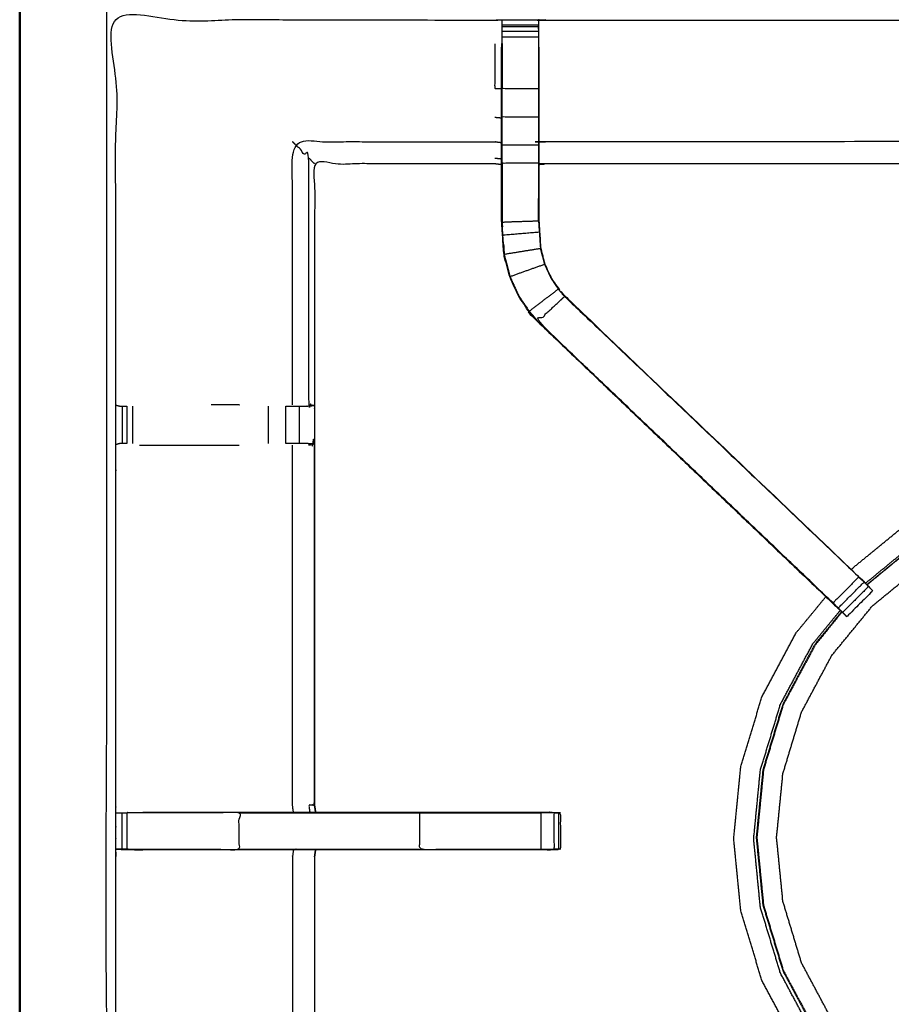
# Model space of a CAD drawing. Units: millimetres. Extents: x -2 to 184, y 0 to 189.
# Drawn here: x 0 to 15, y 139 to 156 of the extents above; entities that cross this region are included whole.
import ezdxf

# ---------------------------------------------------------------- set-up
doc = ezdxf.new("R2010")
doc.units = ezdxf.units.MM
doc.header["$MEASUREMENT"] = 0
doc.layers.add('PROIEZIONI 2D$Visible$Curves', color=7, linetype='Continuous', true_color=0x000000)
doc.layers.add('PROIEZIONI 2D$Visible$SceneSilhouetteCurves', color=7, linetype='Continuous', lineweight=50, true_color=0x000000)

msp = doc.modelspace()

# ---------------------------------------------------------------- linework, layer by layer
at = {"layer": 'PROIEZIONI 2D$Visible$Curves', "color": 18, "true_color": 0x000000}
msp.add_open_spline([(6.73, 126.203), (3.465, 126.203), (0.2, 126.203), (0.156, 126.209), (0.112, 126.215), (0.081, 126.234), (0.05, 126.253), (0.031, 126.284), (0.012, 126.315), (0.006, 126.359), (0, 126.403), (0, 156.164), (0, 185.926), (0.006, 185.969), (0.012, 186.013), (0.031, 186.044), (0.05, 186.076), (0.081, 186.094), (0.112, 186.113), (0.156, 186.119), (0.2, 186.126), (17.149, 186.126), (34.097, 186.126), (35.67, 186.126), (37.242, 186.126), (44.947, 186.126), (52.653, 186.126), (54.298, 186.126), (55.943, 186.126)], degree=2, knots=[30.80736, 30.80736, 30.80736, 31, 31, 32, 32, 33, 33, 34, 34, 35, 35, 36, 36, 37, 37, 38, 38, 39, 39, 40, 40, 41, 41, 42, 42, 43, 43, 44, 44, 44], dxfattribs=at)
at = {"layer": 'PROIEZIONI 2D$Visible$Curves', "color": 18, "lineweight": -3, "true_color": 0x000000}
for points, knots in [([(55.943, 184.183), (55.943, 184.183), (55.943, 184.183), (54.298, 184.183), (52.653, 184.183), (44.947, 184.183), (37.242, 184.183), (35.67, 184.183), (34.097, 184.183), (17.799, 184.183), (1.5, 184.183), (1.5, 155.943), (1.5, 127.703), (17.799, 127.703), (34.097, 127.703), (35.67, 127.703), (37.242, 127.703), (44.947, 127.703), (52.653, 127.703), (54.298, 127.703), (55.943, 127.703), (72.21, 127.703), (88.477, 127.703), (88.477, 155.943), (88.477, 184.183), (72.21, 184.183), (55.943, 184.183)], [-5.006484, -5.006484, -5.006484, -5, -5, -4, -4, -3, -3, -2, -2, -1, -1, 0, 0, 1, 1, 2, 2, 3, 3, 4, 4, 5, 5, 6, 6, 7, 7, 7]), ([(1.658, 135.129), (1.658, 138.24), (1.658, 141.35), (1.656, 141.415), (1.655, 141.48), (1.655, 141.794), (1.655, 142.108), (1.656, 142.175), (1.658, 142.241), (1.658, 145.347), (1.658, 148.454), (1.657, 148.794), (1.655, 149.135), (1.657, 152.458), (1.658, 155.782), (4.924, 155.776), (8.191, 155.771), (8.255, 155.774), (8.319, 155.776), (8.632, 155.776), (8.946, 155.776), (9.01, 155.774), (9.074, 155.771), (13.639, 155.771), (18.204, 155.771), (18.267, 155.774), (18.33, 155.777), (18.642, 155.777), (18.955, 155.777), (19.018, 155.774), (19.081, 155.771), (23.646, 155.771), (28.211, 155.771), (28.275, 155.774), (28.339, 155.776), (28.652, 155.776), (28.966, 155.776), (29.03, 155.774), (29.094, 155.771), (32.36, 155.776), (35.627, 155.782), (35.628, 152.458), (35.629, 149.135), (35.628, 148.794), (35.627, 148.454), (35.627, 145.347), (35.627, 142.241), (35.628, 142.176), (35.63, 142.111), (35.63, 141.797), (35.63, 141.483), (35.628, 141.416), (35.627, 141.35), (35.627, 138.239), (35.627, 135.129), (35.628, 134.788), (35.629, 134.447)], [39.000025, 39.000025, 39.000025, 40, 40, 41, 41, 42, 42, 43, 43, 44, 44, 45, 45, 46, 46, 47, 47, 48, 48, 49, 49, 50, 50, 51, 51, 52, 52, 53, 53, 54, 54, 55, 55, 56, 56, 57, 57, 58, 58, 59, 59, 60, 60, 61, 61, 62, 62, 63, 63, 64, 64, 65, 65, 66, 66, 67, 67, 67]), ([(8.317, 155.691), (8.314, 155.527), (8.311, 155.364), (8.311, 155.335), (8.311, 155.305)], [639.2063871, 639.2063871, 639.2063871, 640, 640, 640.0756532, 640.0756532, 640.0756532]), ([(8.318, 155.58), (8.318, 155.62), (8.318, 155.66), (8.318, 155.676), (8.318, 155.691), (8.318, 155.734), (8.319, 155.776)], [636.003568, 636.003568, 636.003568, 637, 637, 638, 638, 639, 639, 639]), ([(18.329, 155.692), (18.327, 155.528), (18.325, 155.364), (18.325, 154.979), (18.325, 154.594), (18.325, 154.342), (18.325, 154.09), (18.325, 153.878), (18.325, 153.666), (18.325, 153.525), (18.325, 153.385), (18.325, 153.338), (18.325, 153.291), (18.325, 153.287), (18.325, 153.284), (18.264, 153.289), (18.204, 153.294), (13.639, 153.294), (9.074, 153.294), (9.014, 153.286), (8.953, 153.278)], [577.205412, 577.205412, 577.205412, 578, 578, 579, 579, 580, 580, 581, 581, 582, 582, 583, 583, 584, 584, 585, 585, 586, 586, 587, 587, 587]), ([(8.946, 155.776), (8.947, 155.734), (8.947, 155.691), (8.947, 155.676), (8.947, 155.66), (8.947, 155.62), (8.947, 155.58), (8.947, 155.531), (8.947, 155.482), (8.947, 155.424), (8.947, 155.367)], [594, 594, 594, 595, 595, 596, 596, 597, 597, 598, 598, 598.998262, 598.998262, 598.998262]), ([(8.953, 155.305), (8.953, 155.335), (8.953, 155.364), (8.95, 155.528), (8.948, 155.691)], [592.9243468, 592.9243468, 592.9243468, 593, 593, 593.7938745, 593.7938745, 593.7938745]), ([(8.191, 155.364), (8.191, 154.979), (8.191, 154.594), (8.251, 154.594), (8.311, 154.594)], [0, 0, 0, 1, 1, 2, 2, 2]), ([(13.902, 145.833), (11.416, 148.204), (8.931, 150.574), (8.856, 150.661), (8.781, 150.749), (8.691, 150.881), (8.601, 151.014), (8.525, 151.182), (8.448, 151.35), (8.423, 151.445), (8.398, 151.54), (8.373, 151.635), (8.348, 151.73), (8.337, 151.899), (8.326, 152.067), (8.319, 152.179), (8.311, 152.291), (8.311, 152.801), (8.311, 153.311), (8.311, 153.465), (8.311, 153.619), (8.311, 153.863), (8.311, 154.106), (8.311, 154.35), (8.311, 154.594), (8.311, 154.95), (8.311, 155.305)], [620.031152, 620.031152, 620.031152, 621, 621, 622, 622, 623, 623, 624, 624, 625, 625, 626, 626, 627, 627, 628, 628, 629, 629, 630, 630, 631, 631, 632, 632, 633, 633, 633]), ([(8.947, 155.366), (8.947, 154.98), (8.947, 154.594), (8.947, 154.35), (8.947, 154.106), (8.947, 153.863), (8.947, 153.619), (8.947, 153.461), (8.947, 153.303), (8.947, 152.807), (8.947, 152.311), (8.953, 152.215), (8.96, 152.12), (8.969, 151.976), (8.979, 151.832), (8.996, 151.765), (9.014, 151.698), (9.032, 151.631), (9.05, 151.563), (9.104, 151.445), (9.158, 151.327), (9.222, 151.231), (9.287, 151.135), (9.342, 151.072), (9.396, 151.008)], [0.000905, 0.000905, 0.000905, 1, 1, 2, 2, 3, 3, 4, 4, 5, 5, 6, 6, 7, 7, 8, 8, 9, 9, 10, 10, 11, 11, 12, 12, 12]), ([(8.953, 155.305), (8.953, 154.95), (8.953, 154.594), (8.953, 154.35), (8.953, 154.106), (8.953, 153.863), (8.953, 153.619), (8.953, 153.465), (8.953, 153.311), (8.953, 152.811), (8.953, 152.311), (8.96, 152.216), (8.966, 152.12), (8.975, 151.977), (8.985, 151.833), (9.003, 151.766), (9.02, 151.699), (9.038, 151.632), (9.056, 151.565), (9.109, 151.447), (9.163, 151.33), (9.228, 151.234), (9.292, 151.139), (9.347, 151.076), (9.401, 151.013), (11.958, 148.575), (14.514, 146.137), (14.576, 146.073), (14.637, 146.009)], [600, 600, 600, 601, 601, 602, 602, 603, 603, 604, 604, 605, 605, 606, 606, 607, 607, 608, 608, 609, 609, 610, 610, 611, 611, 612, 612, 613, 613, 613.998528, 613.998528, 613.998528]), ([(8.318, 154.106), (8.318, 154.35), (8.318, 154.594), (8.632, 154.594), (8.947, 154.594)], [0, 0, 0, 1, 1, 2, 2, 2]), ([(8.318, 153.619), (8.318, 153.863), (8.318, 154.106), (8.632, 154.106), (8.947, 154.106)], [0, 0, 0, 1, 1, 2, 2, 2]), ([(4.704, 149.142), (4.704, 151.409), (4.704, 153.675), (6.448, 153.675), (8.191, 153.675), (8.251, 153.668), (8.311, 153.661)], [0, 0, 0, 1, 1, 2, 2, 3, 3, 3]), ([(4.927, 149.115), (5.002, 149.121), (5.077, 149.127), (5.031, 149.135), (4.985, 149.142), (4.986, 151.268), (4.986, 153.393), (4.845, 153.534), (4.704, 153.675)], [0, 0, 0, 1, 1, 2, 2, 3, 3, 4, 4, 4]), ([(8.947, 153.303), (8.632, 153.303), (8.318, 153.303), (8.318, 153.461), (8.318, 153.619), (8.632, 153.619), (8.947, 153.619)], [0, 0, 0, 1, 1, 2, 2, 3, 3, 3]), ([(18.325, 153.291), (18.264, 153.296), (18.204, 153.301), (18.204, 153.347), (18.204, 153.393), (18.204, 153.534), (18.204, 153.675), (13.639, 153.675), (9.074, 153.675), (9.014, 153.668), (8.953, 153.661)], [0, 0, 0, 1, 1, 2, 2, 3, 3, 4, 4, 5, 5, 5]), ([(5.085, 153.294), (5.082, 153.298), (5.078, 153.301), (5.032, 153.347), (4.986, 153.393)], [0, 0, 0, 1, 1, 2, 2, 2]), ([(8.311, 153.278), (8.251, 153.286), (8.191, 153.294), (6.638, 153.294), (5.085, 153.294), (5.085, 151.22), (5.085, 149.145), (5.085, 148.794), (5.085, 148.443), (5.085, 145.342), (5.085, 142.241), (5.094, 142.181), (5.103, 142.12)], [-3, -3, -3, -2, -2, -1, -1, 0, 0, 1, 1, 2, 2, 3, 3, 3]), ([(8.318, 153.303), (8.318, 152.797), (8.318, 152.291), (8.632, 152.301), (8.947, 152.311)], [0, 0, 0, 1, 1, 2, 2, 2]), ([(8.945, 152.313), (8.945, 152.313), (8.945, 152.313), (8.946, 152.503), (8.947, 152.693), (8.947, 152.693), (8.947, 152.693)], [357.999579, 357.999579, 357.999579, 358, 358, 359, 359, 359.000322, 359.000322, 359.000322]), ([(8.354, 151.731), (8.343, 151.9), (8.332, 152.068), (8.646, 152.094), (8.96, 152.12)], [0, 0, 0, 1, 1, 2, 2, 2]), ([(8.343, 151.907), (8.344, 151.902), (8.345, 151.896), (8.349, 151.818), (8.354, 151.74), (8.354, 151.74), (8.354, 151.74)], [332.855741, 332.855741, 332.855741, 333, 333, 334, 334, 334.010037, 334.010037, 334.010037]), ([(8.979, 151.832), (8.666, 151.782), (8.354, 151.731), (8.379, 151.637), (8.404, 151.542), (8.43, 151.447), (8.455, 151.352), (8.752, 151.458), (9.05, 151.563)], [0, 0, 0, 1, 1, 2, 2, 3, 3, 4, 4, 4]), ([(8.455, 151.352), (8.531, 151.185), (8.607, 151.017), (8.697, 150.885), (8.787, 150.753), (9.037, 150.944), (9.287, 151.135)], [0, 0, 0, 1, 1, 2, 2, 3, 3, 3]), ([(9.401, 151.013), (9.399, 151.011), (9.396, 151.008), (11.933, 148.591), (14.47, 146.173), (14.516, 146.129), (14.561, 146.084)], [0, 0, 0, 1, 1, 2, 2, 3, 3, 3]), ([(14.025, 145.727), (11.48, 148.153), (8.936, 150.579), (9.166, 150.794), (9.396, 151.008)], [0, 0, 0, 1, 1, 2, 2, 2]), ([(8.931, 150.574), (11.513, 148.11), (14.096, 145.646), (14.177, 145.57), (14.258, 145.494)], [340, 340, 340, 341, 341, 342, 342, 342]), ([(1.658, 149.134), (1.697, 149.125), (1.736, 149.115), (1.752, 149.115), (1.769, 149.115), (1.809, 149.115), (1.848, 149.115), (1.848, 149.115), (1.848, 149.115)], [4.035221, 4.035221, 4.035221, 5, 5, 6, 6, 7, 7, 7.004093, 7.004093, 7.004093]), ([(3.785, 149.142), (3.785, 149.142), (3.785, 149.142), (3.543, 149.142), (3.3, 149.142)], [1.9992458, 1.9992458, 1.9992458, 2, 2, 2.2819705, 2.2819705, 2.2819705]), ([(4.59, 149.115), (4.653, 149.115), (4.716, 149.115), (4.77, 149.115), (4.823, 149.115), (4.859, 149.115), (4.895, 149.115), (4.911, 149.115), (4.927, 149.115)], [12.004293, 12.004293, 12.004293, 13, 13, 14, 14, 15, 15, 15.995734, 15.995734, 15.995734]), ([(4.985, 148.447), (5.031, 148.454), (5.077, 148.462), (5.078, 145.351), (5.078, 142.241), (5.032, 142.241), (4.986, 142.241), (4.994, 142.181), (5.001, 142.12)], [0, 0, 0, 1, 1, 2, 2, 3, 3, 4, 4, 4]), ([(1.848, 148.474), (1.809, 148.474), (1.769, 148.474), (1.751, 148.474), (1.733, 148.474), (1.696, 148.464), (1.658, 148.454)], [14.002437, 14.002437, 14.002437, 15, 15, 16, 16, 17, 17, 17]), ([(4.925, 148.474), (4.925, 148.474), (4.925, 148.474), (4.909, 148.474), (4.894, 148.474), (4.858, 148.474), (4.822, 148.474), (4.769, 148.474), (4.716, 148.474), (4.653, 148.474), (4.59, 148.474)], [4.999683, 4.999683, 4.999683, 5, 5, 6, 6, 7, 7, 8, 8, 8.998907, 8.998907, 8.998907]), ([(4.72, 142.12), (4.712, 142.181), (4.704, 142.241), (4.704, 145.344), (4.704, 148.447)], [0, 0, 0, 1, 1, 2, 2, 2]), ([(14.339, 146.305), (14.745, 146.638), (15.152, 146.971), (15.704, 147.266), (16.256, 147.561), (16.855, 147.743), (17.454, 147.925), (18.077, 147.986), (18.7, 148.047), (19.323, 147.986), (19.946, 147.925)], [11.160674, 11.160674, 11.160674, 12, 12, 13, 13, 14, 14, 15, 15, 16, 16, 16]), ([(14.608, 146.04), (14.989, 146.353), (15.37, 146.666), (15.888, 146.943), (16.406, 147.219), (16.969, 147.39), (17.531, 147.561), (18.115, 147.618), (18.7, 147.676), (19.285, 147.618), (19.869, 147.561), (20.432, 147.39), (20.994, 147.219), (21.512, 146.943), (22.03, 146.666), (22.378, 146.38), (22.726, 146.095)], [-13.83914, -13.83914, -13.83914, -13, -13, -12, -12, -11, -11, -10, -10, -9, -9, -8, -8, -7, -7, -6.233752, -6.233752, -6.233752]), ([(22.722, 146.09), (22.374, 146.376), (22.027, 146.661), (21.509, 146.938), (20.992, 147.214), (20.43, 147.385), (19.868, 147.555), (19.284, 147.613), (18.7, 147.67), (18.116, 147.613), (17.532, 147.555), (16.97, 147.385), (16.409, 147.214), (15.891, 146.938), (15.373, 146.661), (14.993, 146.349), (14.612, 146.036)], [0.233949, 0.233949, 0.233949, 1, 1, 2, 2, 3, 3, 4, 4, 5, 5, 6, 6, 7, 7, 7.838948, 7.838948, 7.838948]), ([(22.606, 137.617), (22.222, 137.301), (21.838, 136.986), (21.35, 136.725), (20.861, 136.464), (20.332, 136.304), (19.802, 136.143), (19.251, 136.089), (18.7, 136.035), (18.149, 136.089), (17.598, 136.143), (17.068, 136.304), (16.539, 136.464), (16.05, 136.725), (15.562, 136.986), (15.134, 137.337), (14.707, 137.689), (14.355, 138.116), (14.004, 138.544), (13.743, 139.033), (13.482, 139.521), (13.322, 140.051), (13.161, 140.58), (13.107, 141.131), (13.052, 141.682), (13.107, 142.233), (13.161, 142.784), (13.322, 143.314), (13.482, 143.843), (13.743, 144.332), (14.004, 144.82), (14.355, 145.248), (14.707, 145.676), (15.134, 146.027), (15.562, 146.378), (16.05, 146.639), (16.539, 146.9), (17.068, 147.061), (17.598, 147.222), (18.149, 147.276), (18.7, 147.33), (19.251, 147.276), (19.802, 147.222), (20.332, 147.061), (20.861, 146.9), (21.35, 146.639), (21.838, 146.378), (22.266, 146.027), (22.693, 145.676), (23.045, 145.248), (23.396, 144.82), (23.657, 144.332), (23.918, 143.843), (24.079, 143.314), (24.239, 142.784), (24.294, 142.233), (24.348, 141.682), (24.294, 141.131), (24.239, 140.58), (24.079, 140.051), (23.918, 139.521), (23.657, 139.033), (23.396, 138.544), (23.21, 138.318), (23.025, 138.092)], [-0.897502, -0.897502, -0.897502, 0, 0, 1, 1, 2, 2, 3, 3, 4, 4, 5, 5, 6, 6, 7, 7, 8, 8, 9, 9, 10, 10, 11, 11, 12, 12, 13, 13, 14, 14, 15, 15, 16, 16, 17, 17, 18, 18, 19, 19, 20, 20, 21, 21, 22, 22, 23, 23, 24, 24, 25, 25, 26, 26, 27, 27, 28, 28, 29, 29, 30, 30, 30.528885, 30.528885, 30.528885]), ([(14.47, 146.173), (14.248, 145.95), (14.025, 145.727), (14.07, 145.682), (14.115, 145.637)], [0, 0, 0, 1, 1, 2, 2, 2]), ([(14.608, 146.04), (14.58, 146.071), (14.551, 146.103), (14.533, 146.12), (14.515, 146.137)], [345.3462359, 345.3462359, 345.3462359, 346, 346, 346.0070489, 346.0070489, 346.0070489]), ([(14.637, 146.008), (14.599, 146.046), (14.561, 146.084), (14.338, 145.861), (14.115, 145.637), (14.152, 145.599), (14.19, 145.561), (14.414, 145.785), (14.637, 146.008)], [0, 0, 0, 1, 1, 2, 2, 3, 3, 4, 4, 4]), ([(14.639, 146.007), (14.663, 145.982), (14.688, 145.957), (14.699, 145.946), (14.71, 145.935), (14.487, 145.712), (14.264, 145.488), (14.252, 145.499), (14.241, 145.51), (14.216, 145.536), (14.191, 145.561)], [614.032322, 614.032322, 614.032322, 615, 615, 616, 616, 617, 617, 618, 618, 618.995165, 618.995165, 618.995165]), ([(13.782, 137.635), (13.585, 137.873), (13.389, 138.112), (13.094, 138.664), (12.799, 139.217), (12.618, 139.816), (12.436, 140.415), (12.374, 141.038), (12.313, 141.661), (12.374, 142.284), (12.436, 142.907), (12.618, 143.506), (12.799, 144.105), (13.094, 144.657), (13.389, 145.209), (13.646, 145.521), (13.902, 145.833)], [3.506356, 3.506356, 3.506356, 4, 4, 5, 5, 6, 6, 7, 7, 8, 8, 9, 9, 10, 10, 10.64509, 10.64509, 10.64509]), ([(14.029, 137.872), (13.852, 138.087), (13.675, 138.303), (13.396, 138.825), (13.117, 139.348), (12.945, 139.915), (12.772, 140.482), (12.715, 141.071), (12.657, 141.661), (12.715, 142.25), (12.772, 142.84), (12.945, 143.407), (13.117, 143.973), (13.396, 144.496), (13.675, 145.018), (13.912, 145.307), (14.149, 145.596)], [11.529226, 11.529226, 11.529226, 12, 12, 13, 13, 14, 14, 15, 15, 16, 16, 17, 17, 18, 18, 18.631162, 18.631162, 18.631162]), ([(14.18, 145.568), (13.95, 145.288), (13.721, 145.009), (13.444, 144.491), (13.168, 143.974), (12.997, 143.412), (12.827, 142.85), (12.77, 142.266), (12.712, 141.682), (12.77, 141.098), (12.827, 140.514), (12.997, 139.952), (13.168, 139.391), (13.444, 138.873), (13.721, 138.355), (13.9, 138.137), (14.079, 137.92)], [8.384148, 8.384148, 8.384148, 9, 9, 10, 10, 11, 11, 12, 12, 13, 13, 14, 14, 15, 15, 15.480275, 15.480275, 15.480275]), ([(13.163, 143.976), (13.439, 144.494), (13.716, 145.012), (13.946, 145.292), (14.176, 145.572)], [-16, -16, -16, -15, -15, -14.384018, -14.384018, -14.384018]), ([(14.076, 137.915), (13.896, 138.133), (13.716, 138.352), (13.439, 138.87), (13.163, 139.388), (12.992, 139.951), (12.821, 140.513), (12.764, 141.097), (12.706, 141.682), (12.764, 142.267), (12.821, 142.851), (12.992, 143.414), (13.163, 143.976)], [10.518171, 10.518171, 10.518171, 11, 11, 12, 12, 13, 13, 14, 14, 15, 15, 16, 16, 16]), ([(1.658, 142.108), (1.697, 142.109), (1.737, 142.109), (1.753, 142.109), (1.769, 142.109), (1.809, 142.109), (1.849, 142.109), (1.849, 142.109), (1.849, 142.109)], [10.041772, 10.041772, 10.041772, 11, 11, 12, 12, 13, 13, 13.001335, 13.001335, 13.001335]), ([(2.062, 142.109), (2.924, 142.109), (3.785, 142.109), (3.785, 141.794), (3.785, 141.479), (2.924, 141.479), (2.062, 141.479), (2.005, 141.479), (1.947, 141.479), (1.898, 141.479), (1.849, 141.479), (1.849, 141.794), (1.849, 142.109), (1.898, 142.109), (1.947, 142.109), (2.005, 142.109), (2.062, 142.109)], [0, 0, 0, 1, 1, 2, 2, 3, 3, 4, 4, 5, 5, 6, 6, 7, 7, 8, 8, 8]), ([(2.124, 142.12), (2.955, 142.12), (3.785, 142.12), (4.273, 142.12), (4.761, 142.12), (4.931, 142.12), (5.101, 142.12)], [14.000155, 14.000155, 14.000155, 15, 15, 16, 16, 16.159552, 16.159552, 16.159552]), ([(3.785, 142.109), (4.273, 142.109), (4.761, 142.109), (5.828, 142.109), (6.894, 142.109), (7.94, 142.109), (8.985, 142.109)], [0, 0, 0, 1, 1, 2, 2, 3, 3, 3]), ([(5.103, 142.12), (5.998, 142.12), (6.894, 142.12), (7.997, 142.12), (9.1, 142.12), (9.212, 142.115), (9.323, 142.109), (9.323, 141.794), (9.323, 141.479), (9.307, 141.479), (9.291, 141.479), (9.256, 141.479), (9.221, 141.479)], [16.160209, 16.160209, 16.160209, 17, 17, 18, 18, 19, 19, 20, 20, 21, 21, 21.969133, 21.969133, 21.969133]), ([(6.894, 142.109), (6.894, 141.794), (6.894, 141.479), (7.94, 141.479), (8.985, 141.479)], [0, 0, 0, 1, 1, 2, 2, 2]), ([(9.219, 142.109), (9.166, 142.109), (9.112, 142.109), (9.049, 142.109), (8.985, 142.109), (8.985, 141.794), (8.985, 141.479), (9.049, 141.479), (9.112, 141.479), (9.166, 141.479), (9.219, 141.479), (9.219, 141.794), (9.219, 142.109), (9.255, 142.109), (9.291, 142.109)], [0, 0, 0, 1, 1, 2, 2, 3, 3, 4, 4, 5, 5, 6, 6, 7, 7, 7]), ([(9.323, 142.109), (9.307, 142.109), (9.291, 142.109), (9.291, 141.794), (9.291, 141.479)], [0, 0, 0, 1, 1, 2, 2, 2]), ([(5.102, 141.47), (4.931, 141.47), (4.761, 141.47), (4.273, 141.47), (3.785, 141.47), (2.955, 141.47), (2.124, 141.47), (1.986, 141.475), (1.849, 141.479), (1.809, 141.479), (1.769, 141.479), (1.753, 141.479), (1.737, 141.479), (1.698, 141.479), (1.658, 141.48)], [24.840288, 24.840288, 24.840288, 25, 25, 26, 26, 27, 27, 28, 28, 29, 29, 30, 30, 30.959204, 30.959204, 30.959204]), ([(1.658, 141.48), (1.862, 141.475), (2.066, 141.47), (2.095, 141.47), (2.124, 141.47)], [31.00882, 31.00882, 31.00882, 32, 32, 32.033886, 32.033886, 32.033886]), ([(3.785, 141.479), (4.273, 141.479), (4.761, 141.479), (4.761, 141.475), (4.761, 141.47)], [0, 0, 0, 1, 1, 2, 2, 2]), ([(4.72, 141.47), (4.712, 141.41), (4.704, 141.35), (4.704, 138.243), (4.704, 135.136)], [0, 0, 0, 1, 1, 2, 2, 2]), ([(5.103, 141.47), (5.094, 141.41), (5.085, 141.35), (5.085, 138.245), (5.085, 135.139), (5.085, 134.788), (5.085, 134.437), (5.085, 132.363), (5.085, 130.288), (6.638, 130.288), (8.191, 130.288), (8.251, 130.296), (8.311, 130.304)], [38, 38, 38, 39, 39, 40, 40, 41, 41, 42, 42, 43, 43, 44, 44, 44]), ([(9.101, 141.471), (9.1, 141.47), (9.1, 141.47), (7.997, 141.47), (6.894, 141.47), (5.998, 141.47), (5.102, 141.47)], [22.996751, 22.996751, 22.996751, 23, 23, 24, 24, 24.840147, 24.840147, 24.840147]), ([(5.103, 141.479), (5.586, 141.48), (6.069, 141.481), (6.223, 141.48), (6.376, 141.479), (6.376, 141.479), (6.376, 141.479)], [306, 306, 306, 307, 307, 308, 308, 308.001268, 308.001268, 308.001268])]:
    msp.add_open_spline(points, degree=2, knots=knots, dxfattribs=at)
for points in [[(8.318, 155.691), (8.632, 155.691), (8.947, 155.691)], [(8.318, 155.66), (8.632, 155.66), (8.947, 155.66)], [(8.318, 155.58), (8.632, 155.58), (8.947, 155.58)], [(8.318, 155.482), (8.632, 155.482), (8.947, 155.482)], [(8.318, 155.367), (8.318, 155.424), (8.318, 155.481)], [(8.318, 155.367), (8.318, 154.981), (8.318, 154.594)], [(8.311, 154.594), (8.314, 154.594), (8.318, 154.594)], [(8.191, 154.097), (8.251, 154.091), (8.311, 154.086)], [(8.191, 153.393), (8.251, 153.387), (8.311, 153.38)], [(8.318, 152.693), (8.319, 152.497), (8.32, 152.301)], [(8.332, 152.068), (8.325, 152.179), (8.318, 152.291)], [(8.32, 152.291), (8.322, 152.248), (8.323, 152.206)], [(8.787, 150.753), (8.861, 150.666), (8.936, 150.579)], [(8.931, 150.574), (8.933, 150.577), (8.936, 150.579)], [(1.769, 149.115), (1.769, 148.794), (1.769, 148.474)], [(1.848, 149.115), (1.848, 148.794), (1.848, 148.474)], [(1.947, 149.115), (1.947, 148.794), (1.947, 148.474)], [(4.283, 149.115), (4.283, 148.794), (4.283, 148.474)], [(4.59, 148.474), (4.59, 148.794), (4.59, 149.115)], [(4.822, 148.474), (4.822, 148.794), (4.823, 149.115)], [(2.066, 148.447), (2.925, 148.447), (3.785, 148.447)], [(5.077, 148.462), (5.001, 148.468), (4.925, 148.474)], [(14.586, 146.065), (14.964, 146.375), (15.342, 146.686)], [(14.637, 146.009), (14.624, 146.022), (14.612, 146.036)], [(5.101, 142.12), (5.093, 142.181), (5.085, 142.241)], [(1.769, 141.479), (1.769, 141.794), (1.769, 142.109)], [(4.761, 141.479), (5.828, 141.479), (6.894, 141.479)], [(5.085, 141.35), (5.093, 141.41), (5.102, 141.47)], [(9.101, 141.47), (9.196, 141.474), (9.292, 141.478)]]:
    msp.add_open_spline(points, degree=2, dxfattribs=at)
at = {"layer": 'PROIEZIONI 2D$Visible$SceneSilhouetteCurves', "color": 18, "true_color": 0x000000}
msp.add_open_spline([(6.73, 126.203), (3.465, 126.203), (0.2, 126.203), (0.156, 126.209), (0.112, 126.215), (0.081, 126.234), (0.05, 126.253), (0.031, 126.284), (0.012, 126.315), (0.006, 126.359), (0, 126.403), (0, 156.164), (0, 185.926), (0.006, 185.969), (0.012, 186.013), (0.031, 186.044), (0.05, 186.076), (0.081, 186.094), (0.112, 186.113), (0.156, 186.119), (0.2, 186.126), (17.149, 186.126), (34.097, 186.126), (35.67, 186.126), (37.242, 186.126), (44.947, 186.126), (52.653, 186.126), (54.298, 186.126), (55.943, 186.126)], degree=2, knots=[30.80736, 30.80736, 30.80736, 31, 31, 32, 32, 33, 33, 34, 34, 35, 35, 36, 36, 37, 37, 38, 38, 39, 39, 40, 40, 41, 41, 42, 42, 43, 43, 44, 44, 44], dxfattribs=at)

doc.saveas('drawing.dxf')
